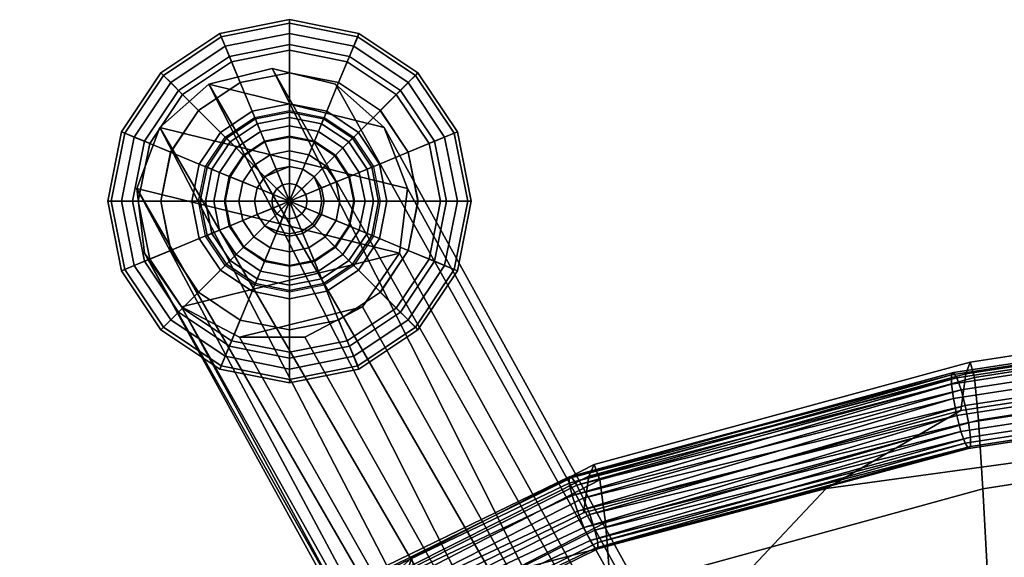
# Model space of a CAD drawing. Units: inches. Extents: x 0 to 132, y 0 to 127.
# Drawn here: x 65 to 68, y 32 to 33 of the extents above; entities that cross this region are included whole.
import ezdxf

# ---------------------------------------------------------------- set-up
doc = ezdxf.new("R2010")
doc.units = ezdxf.units.IN
doc.header["$MEASUREMENT"] = 0
for name, color, linetype in [('A-FURN', 7, 'Continuous'), ('AFUFU-2D-CH-TX', 2, 'Continuous'), ('AFUFU-3D-CH-GL', 2, 'Continuous'), ('AFUFU-3D-CH-LG', 2, 'Continuous'), ('AFUFU-3D-CH-ST', 2, 'Continuous')]:
    doc.layers.add(name, color=color, linetype=linetype)
doc.styles.get("Standard").update_dxf_attribs({"font": 'arial.ttf'})

# ---------------------------------------------------------------- blocks, each defined once
blk = doc.blocks.new('3_72CP')
at = {"layer": 'AFUFU-2D-CH-TX', "flags": 1}
for tag, height in [('CAPTG', 2.5), ('CAPPN', 0.001), ('CAPMG', 0.001), ('CAPMC', 0.001), ('CAPQT', 0.001), ('CAPDH', 0.001), ('CAPGC', 0.001)]:
    blk.add_attdef(tag, (0, 0), '', height=height, dxfattribs=at)
at = {"layer": 'AFUFU-3D-CH-GL'}
mesh = blk.add_polyface(dxfattribs=at)
corners = [(8.4908, -8.7056, 0.4834), (8.4946, -8.6869, 0.4834), (8.5396, -8.7056, 0.4786), (8.4439, -8.7056, 0.4976), (8.4512, -8.6689, 0.4976), (8.4007, -8.7056, 0.5207), (8.4113, -8.6524, 0.5207), (8.5051, -8.6711, 0.4834), (8.472, -8.6379, 0.4976), (8.4414, -8.6073, 0.5207), (8.5209, -8.6605, 0.4834), (8.503, -8.6172, 0.4976), (8.4865, -8.5772, 0.5207), (8.4146, -8.5806, 0.5518), (8.472, -8.5422, 0.5518), (8.3926, -8.5586, 0.5897), (8.4601, -8.5135, 0.5897), (8.3763, -8.5422, 0.6329), (8.4512, -8.4922, 0.6329), (8.5396, -8.6568, 0.4834), (8.5396, -8.6099, 0.4976), (8.5396, -8.5667, 0.5207), (8.5396, -8.5288, 0.5518), (8.5396, -8.4977, 0.5897), (8.5396, -8.4746, 0.6329), (8.4458, -8.479, 0.6798), (8.5396, -8.4604, 0.6798), (8.4439, -8.4746, 0.7286), (8.5396, -8.4556, 0.7286), (8.4043, -8.3789, 0), (8.3805, -8.3215, 0.0758), (8.5396, -8.2898, 0.0758), (8.5396, -8.352, 0), (8.3628, -8.2788, 0.1623), (8.5396, -8.2436, 0.1623), (8.3519, -8.2525, 0.2561), (8.5396, -8.2152, 0.2561), (8.3483, -8.2436, 0.3536), (8.5396, -8.2056, 0.3536), (8.4571, -8.6714, 0.4887), (8.4503, -8.7056, 0.4887), (8.4765, -8.6424, 0.4887), (8.413, -8.579, 0.4924), (8.3742, -8.6371, 0.4924), (8.5054, -8.6231, 0.4887), (8.4711, -8.5402, 0.4924), (8.4369, -8.4577, 0.4832), (8.3499, -8.5159, 0.4832), (8.5396, -8.6163, 0.4887), (8.5396, -8.5265, 0.4924), (8.5396, -8.4373, 0.4832), (8.5396, -8.3517, 0.4564), (8.4042, -8.3786, 0.4564), (8.5396, -8.2738, 0.4119), (8.3744, -8.3067, 0.4119)]
mesh.append_faces([[corners[k] for k in face] for face in [(0, 3, 4, 1), (3, 5, 6, 4), (1, 4, 8, 7), (4, 6, 9, 8), (7, 8, 11, 10), (8, 9, 12, 11), (9, 13, 14, 12), (13, 15, 16, 14), (15, 17, 18, 16), (10, 11, 20, 19), (11, 12, 21, 20), (12, 14, 22, 21), (14, 16, 23, 22), (16, 18, 24, 23), (18, 25, 26, 24), (25, 27, 28, 26), (29, 30, 31, 32), (30, 33, 34, 31), (33, 35, 36, 34), (35, 37, 38, 36), (41, 42, 43, 39), (44, 45, 42, 41), (45, 46, 47, 42), (48, 49, 45, 44), (49, 50, 46, 45), (50, 51, 52, 46), (51, 53, 54, 52), (53, 38, 37, 54)]])
mesh.append_faces([[corners[k] for k in face] for face in [(0, 1, 2, 2), (1, 7, 2, 2), (7, 10, 2, 2), (10, 19, 2, 2), (39, 40, 2, 2), (41, 39, 2, 2), (44, 41, 2, 2), (48, 44, 2, 2)]], dxfattribs={"vtx2": -1})
mesh = blk.add_polyface(dxfattribs=at)
corners = [(8.5396, -8.5667, 0.5207), (8.5396, -8.5288, 0.5518), (8.6073, -8.5422, 0.5518), (8.5928, -8.5772, 0.5207), (8.5396, -8.4977, 0.5897), (8.6192, -8.5135, 0.5897), (8.5396, -8.4746, 0.6329), (8.628, -8.4922, 0.6329), (8.5396, -8.4604, 0.6798), (8.6334, -8.479, 0.6798), (8.5396, -8.4556, 0.7286), (8.6353, -8.4746, 0.7286), (8.6646, -8.5806, 0.5518), (8.6378, -8.6073, 0.5207), (8.6866, -8.5586, 0.5897), (8.7029, -8.5422, 0.6329), (8.713, -8.5322, 0.6798), (8.7164, -8.5288, 0.7286), (8.7661, -8.6117, 0.6798), (8.753, -8.6172, 0.6329), (8.7706, -8.6099, 0.7286), (8.5396, -8.352, 0), (8.5396, -8.2898, 0.0758), (8.6987, -8.3215, 0.0758), (8.6749, -8.3789, 0), (8.5396, -8.2436, 0.1623), (8.7164, -8.2788, 0.1623), (8.5396, -8.2152, 0.2561), (8.7273, -8.2525, 0.2561), (8.5396, -8.2056, 0.3536), (8.731, -8.2436, 0.3536), (8.8336, -8.4116, 0.0758), (8.7896, -8.4556, 0), (8.8663, -8.3789, 0.1623), (8.8864, -8.3588, 0.2561), (8.8932, -8.352, 0.3536), (8.9237, -8.5465, 0.0758), (8.8663, -8.5703, 0), (8.9664, -8.5288, 0.1623), (8.9927, -8.5179, 0.2561), (9.0016, -8.5142, 0.3536), (8.5738, -8.6231, 0.4887), (8.6081, -8.5402, 0.4924), (8.5396, -8.5265, 0.4924), (8.5396, -8.6163, 0.4887), (8.6423, -8.4577, 0.4832), (8.5396, -8.4373, 0.4832), (8.675, -8.3786, 0.4564), (8.5396, -8.3517, 0.4564), (8.7048, -8.3067, 0.4119), (8.5396, -8.2738, 0.4119), (8.6662, -8.579, 0.4924), (8.7293, -8.5159, 0.4832), (8.7898, -8.4553, 0.4564), (8.8449, -8.4003, 0.4119), (8.7875, -8.6029, 0.4832), (8.8665, -8.5701, 0.4564), (8.9385, -8.5403, 0.4119)]
mesh.append_faces([[corners[k] for k in face] for face in [(0, 1, 2, 3), (1, 4, 5, 2), (4, 6, 7, 5), (6, 8, 9, 7), (8, 10, 11, 9), (3, 2, 12, 13), (2, 5, 14, 12), (5, 7, 15, 14), (7, 9, 16, 15), (9, 11, 17, 16), (15, 16, 18, 19), (16, 17, 20, 18), (21, 22, 23, 24), (22, 25, 26, 23), (25, 27, 28, 26), (27, 29, 30, 28), (24, 23, 31, 32), (23, 26, 33, 31), (26, 28, 34, 33), (28, 30, 35, 34), (32, 31, 36, 37), (31, 33, 38, 36), (33, 34, 39, 38), (34, 35, 40, 39), (41, 42, 43, 44), (42, 45, 46, 43), (45, 47, 48, 46), (47, 49, 50, 48), (49, 30, 29, 50), (51, 52, 45, 42), (52, 53, 47, 45), (53, 54, 49, 47), (54, 35, 30, 49), (55, 56, 53, 52), (56, 57, 54, 53), (57, 40, 35, 54)]])
mesh = blk.add_polyface(dxfattribs=at)
corners = [(8.4007, -8.7056, 0.5207), (8.3628, -8.7056, 0.5518), (8.3763, -8.6379, 0.5518), (8.4113, -8.6524, 0.5207), (8.3317, -8.7056, 0.5897), (8.3476, -8.626, 0.5897), (8.3086, -8.7056, 0.6329), (8.3262, -8.6172, 0.6329), (8.2944, -8.7056, 0.6798), (8.3131, -8.6117, 0.6798), (8.2896, -8.7056, 0.7286), (8.3086, -8.6099, 0.7286), (8.4146, -8.5806, 0.5518), (8.4414, -8.6073, 0.5207), (8.3926, -8.5586, 0.5897), (8.3763, -8.5422, 0.6329), (8.3662, -8.5322, 0.6798), (8.3628, -8.5288, 0.7286), (8.4458, -8.479, 0.6798), (8.4512, -8.4922, 0.6329), (8.4439, -8.4746, 0.7286), (8.1861, -8.7056, 0), (8.1239, -8.7056, 0.0758), (8.1555, -8.5465, 0.0758), (8.213, -8.5703, 0), (8.0777, -8.7056, 0.1623), (8.1128, -8.5288, 0.1623), (8.0492, -8.7056, 0.2561), (8.0865, -8.5179, 0.2561), (8.0396, -8.7056, 0.3536), (8.0777, -8.5142, 0.3536), (8.2456, -8.4116, 0.0758), (8.2896, -8.4556, 0), (8.213, -8.3789, 0.1623), (8.1929, -8.3588, 0.2561), (8.1861, -8.352, 0.3536), (8.3805, -8.3215, 0.0758), (8.4043, -8.3789, 0), (8.3628, -8.2788, 0.1623), (8.3519, -8.2525, 0.2561), (8.3483, -8.2436, 0.3536), (8.4571, -8.6714, 0.4887), (8.3742, -8.6371, 0.4924), (8.3606, -8.7056, 0.4924), (8.4503, -8.7056, 0.4887), (8.2918, -8.6029, 0.4832), (8.2713, -8.7056, 0.4832), (8.2127, -8.5701, 0.4564), (8.1858, -8.7056, 0.4564), (8.1407, -8.5403, 0.4119), (8.1079, -8.7056, 0.4119), (8.413, -8.579, 0.4924), (8.3499, -8.5159, 0.4832), (8.2894, -8.4553, 0.4564), (8.2343, -8.4003, 0.4119), (8.4369, -8.4577, 0.4832), (8.4042, -8.3786, 0.4564), (8.3744, -8.3067, 0.4119)]
mesh.append_faces([[corners[k] for k in face] for face in [(0, 1, 2, 3), (1, 4, 5, 2), (4, 6, 7, 5), (6, 8, 9, 7), (8, 10, 11, 9), (3, 2, 12, 13), (2, 5, 14, 12), (5, 7, 15, 14), (7, 9, 16, 15), (9, 11, 17, 16), (15, 16, 18, 19), (16, 17, 20, 18), (21, 22, 23, 24), (22, 25, 26, 23), (25, 27, 28, 26), (27, 29, 30, 28), (24, 23, 31, 32), (23, 26, 33, 31), (26, 28, 34, 33), (28, 30, 35, 34), (32, 31, 36, 37), (31, 33, 38, 36), (33, 34, 39, 38), (34, 35, 40, 39), (41, 42, 43, 44), (42, 45, 46, 43), (45, 47, 48, 46), (47, 49, 50, 48), (49, 30, 29, 50), (51, 52, 45, 42), (52, 53, 47, 45), (53, 54, 49, 47), (54, 35, 30, 49), (55, 56, 53, 52), (56, 57, 54, 53), (57, 40, 35, 54)]])
mesh = blk.add_polyface(dxfattribs=at)
corners = [(8.5874, -9.071, 0.7236), (8.4132, -9.0281, 0.7236), (8.2788, -8.9091, 0.7236), (8.7617, -9.0281, 0.7236), (8.2152, -8.7412, 0.7236), (8.8961, -8.9091, 0.7236), (8.2368, -8.5631, 0.7236), (8.9597, -8.7412, 0.7236), (8.8361, -8.4154, 0.7236), (8.9381, -8.5631, 0.7236), (8.3388, -8.4154, 0.7236), (8.6772, -8.3319, 0.7236), (8.4977, -8.3319, 0.7236)]
mesh.append_faces([[corners[k] for k in face] for face in [(0, 1, 2, 3), (3, 2, 4, 5), (5, 4, 6, 7), (8, 9, 7, 6), (6, 10, 11, 8)]])
mesh.append_faces([[corners[k] for k in face] for face in [(11, 10, 12, 12)]], dxfattribs={"vtx2": -1})
mesh = blk.add_polyface(dxfattribs=at)
corners = [(8.5396, -8.6568, 0.4834), (8.5583, -8.6605, 0.4834), (8.5396, -8.7056, 0.4786), (8.5396, -8.6099, 0.4976), (8.5762, -8.6172, 0.4976), (8.5396, -8.5667, 0.5207), (8.5928, -8.5772, 0.5207), (8.5741, -8.6711, 0.4834), (8.6073, -8.6379, 0.4976), (8.6378, -8.6073, 0.5207), (8.5847, -8.6869, 0.4834), (8.628, -8.6689, 0.4976), (8.6679, -8.6524, 0.5207), (8.6646, -8.5806, 0.5518), (8.7029, -8.6379, 0.5518), (8.6866, -8.5586, 0.5897), (8.7317, -8.626, 0.5897), (8.7029, -8.5422, 0.6329), (8.753, -8.6172, 0.6329), (8.5884, -8.7056, 0.4834), (8.6353, -8.7056, 0.4976), (8.6785, -8.7056, 0.5207), (8.7164, -8.7056, 0.5518), (8.7475, -8.7056, 0.5897), (8.7706, -8.7056, 0.6329), (8.7661, -8.6117, 0.6798), (8.7848, -8.7056, 0.6798), (8.7706, -8.6099, 0.7286), (8.7896, -8.7056, 0.7286), (8.8663, -8.5703, 0), (8.9237, -8.5465, 0.0758), (8.9553, -8.7056, 0.0758), (8.8932, -8.7056, 0), (8.9664, -8.5288, 0.1623), (9.0016, -8.7056, 0.1623), (8.9927, -8.5179, 0.2561), (9.03, -8.7056, 0.2561), (9.0016, -8.5142, 0.3536), (9.0396, -8.7056, 0.3536), (8.5738, -8.6231, 0.4887), (8.5396, -8.6163, 0.4887), (8.6662, -8.579, 0.4924), (8.6081, -8.5402, 0.4924), (8.705, -8.6371, 0.4924), (8.7875, -8.6029, 0.4832), (8.7293, -8.5159, 0.4832), (8.7186, -8.7056, 0.4924), (8.8079, -8.7056, 0.4832), (8.8935, -8.7056, 0.4564), (8.8665, -8.5701, 0.4564), (8.9713, -8.7056, 0.4119), (8.9385, -8.5403, 0.4119)]
mesh.append_faces([[corners[k] for k in face] for face in [(0, 3, 4, 1), (3, 5, 6, 4), (1, 4, 8, 7), (4, 6, 9, 8), (7, 8, 11, 10), (8, 9, 12, 11), (9, 13, 14, 12), (13, 15, 16, 14), (15, 17, 18, 16), (10, 11, 20, 19), (11, 12, 21, 20), (12, 14, 22, 21), (14, 16, 23, 22), (16, 18, 24, 23), (18, 25, 26, 24), (25, 27, 28, 26), (29, 30, 31, 32), (30, 33, 34, 31), (33, 35, 36, 34), (35, 37, 38, 36), (8, 41, 42, 39), (11, 43, 41, 8), (43, 44, 45, 41), (20, 46, 43, 11), (46, 47, 44, 43), (47, 48, 49, 44), (48, 50, 51, 49), (50, 38, 37, 51)]])
mesh.append_faces([[corners[k] for k in face] for face in [(0, 1, 2, 2), (1, 7, 2, 2), (7, 10, 2, 2), (10, 19, 2, 2), (39, 40, 2, 2), (8, 39, 2, 2), (11, 8, 2, 2), (20, 11, 2, 2)]], dxfattribs={"vtx2": -1})
mesh = blk.add_polyface(dxfattribs=at)
corners = [(8.4512, -8.9189, 0.6329), (8.4458, -8.9321, 0.6798), (8.3662, -8.8789, 0.6798), (8.3763, -8.8689, 0.6329), (8.4439, -8.9365, 0.7286), (8.3628, -8.8823, 0.7286), (8.4414, -8.8038, 0.5207), (8.4146, -8.8306, 0.5518), (8.3763, -8.7732, 0.5518), (8.4113, -8.7587, 0.5207), (8.3926, -8.8525, 0.5897), (8.3476, -8.7851, 0.5897), (8.3262, -8.7939, 0.6329), (8.3131, -8.7994, 0.6798), (8.3086, -8.8012, 0.7286), (8.3628, -8.7056, 0.5518), (8.4007, -8.7056, 0.5207), (8.3317, -8.7056, 0.5897), (8.3086, -8.7056, 0.6329), (8.2944, -8.7056, 0.6798), (8.2896, -8.7056, 0.7286), (8.4043, -9.0322, 0), (8.3805, -9.0896, 0.0758), (8.2456, -8.9995, 0.0758), (8.2896, -8.9556, 0), (8.3628, -9.1323, 0.1623), (8.213, -9.0322, 0.1623), (8.3519, -9.1586, 0.2561), (8.1929, -9.0523, 0.2561), (8.3483, -9.1675, 0.3536), (8.1861, -9.0591, 0.3536), (8.1555, -8.8647, 0.0758), (8.213, -8.8409, 0), (8.1128, -8.8823, 0.1623), (8.0865, -8.8932, 0.2561), (8.0777, -8.8969, 0.3536), (8.1239, -8.7056, 0.0758), (8.1861, -8.7056, 0), (8.0777, -8.7056, 0.1623), (8.0492, -8.7056, 0.2561), (8.0396, -8.7056, 0.3536), (8.3499, -8.8953, 0.4832), (8.2894, -8.9558, 0.4564), (8.4042, -9.0325, 0.4564), (8.4369, -8.9534, 0.4832), (8.2343, -9.0108, 0.4119), (8.3744, -9.1044, 0.4119), (8.3742, -8.7741, 0.4924), (8.2918, -8.8082, 0.4832), (8.413, -8.8321, 0.4924), (8.2127, -8.841, 0.4564), (8.1407, -8.8708, 0.4119), (8.4503, -8.7056, 0.4887), (8.3606, -8.7056, 0.4924), (8.4571, -8.7397, 0.4887), (8.2713, -8.7056, 0.4832), (8.1858, -8.7056, 0.4564), (8.1079, -8.7056, 0.4119)]
mesh.append_faces([[corners[k] for k in face] for face in [(0, 1, 2, 3), (1, 4, 5, 2), (6, 7, 8, 9), (7, 10, 11, 8), (10, 3, 12, 11), (3, 2, 13, 12), (2, 5, 14, 13), (9, 8, 15, 16), (8, 11, 17, 15), (11, 12, 18, 17), (12, 13, 19, 18), (13, 14, 20, 19), (21, 22, 23, 24), (22, 25, 26, 23), (25, 27, 28, 26), (27, 29, 30, 28), (24, 23, 31, 32), (23, 26, 33, 31), (26, 28, 34, 33), (28, 30, 35, 34), (32, 31, 36, 37), (31, 33, 38, 36), (33, 34, 39, 38), (34, 35, 40, 39), (41, 42, 43, 44), (42, 45, 46, 43), (45, 30, 29, 46), (47, 48, 41, 49), (48, 50, 42, 41), (50, 51, 45, 42), (51, 35, 30, 45), (52, 53, 47, 54), (53, 55, 48, 47), (55, 56, 50, 48), (56, 57, 51, 50), (57, 40, 35, 51)]])
mesh = blk.add_polyface(dxfattribs=at)
corners = [(8.5396, -8.7543, 0.4834), (8.5209, -8.7506, 0.4834), (8.5396, -8.7056, 0.4786), (8.5396, -8.8012, 0.4976), (8.503, -8.7939, 0.4976), (8.5396, -8.8445, 0.5207), (8.4865, -8.8339, 0.5207), (8.5396, -8.8823, 0.5518), (8.472, -8.8689, 0.5518), (8.5396, -8.9134, 0.5897), (8.4601, -8.8976, 0.5897), (8.5396, -8.9365, 0.6329), (8.4512, -8.9189, 0.6329), (8.5396, -8.9508, 0.6798), (8.4458, -8.9321, 0.6798), (8.5396, -8.9556, 0.7286), (8.4439, -8.9365, 0.7286), (8.5051, -8.74, 0.4834), (8.472, -8.7732, 0.4976), (8.4414, -8.8038, 0.5207), (8.4146, -8.8306, 0.5518), (8.3926, -8.8525, 0.5897), (8.3763, -8.8689, 0.6329), (8.4946, -8.7242, 0.4834), (8.4512, -8.7422, 0.4976), (8.4113, -8.7587, 0.5207), (8.4908, -8.7056, 0.4834), (8.4439, -8.7056, 0.4976), (8.4007, -8.7056, 0.5207), (8.4711, -8.871, 0.4924), (8.5396, -8.8846, 0.4924), (8.4369, -8.9534, 0.4832), (8.5396, -8.9738, 0.4832), (8.4042, -9.0325, 0.4564), (8.5396, -9.0594, 0.4564), (8.3744, -9.1044, 0.4119), (8.5396, -9.1373, 0.4119), (8.5396, -9.0591, 0), (8.5396, -9.1213, 0.0758), (8.3805, -9.0896, 0.0758), (8.4043, -9.0322, 0), (8.5396, -9.1675, 0.1623), (8.3628, -9.1323, 0.1623), (8.5396, -9.196, 0.2561), (8.3519, -9.1586, 0.2561), (8.5396, -9.2056, 0.3536), (8.3483, -9.1675, 0.3536), (8.413, -8.8321, 0.4924), (8.3499, -8.8953, 0.4832), (8.4571, -8.7397, 0.4887), (8.3742, -8.7741, 0.4924), (8.4503, -8.7056, 0.4887)]
mesh.append_faces([[corners[k] for k in face] for face in [(0, 3, 4, 1), (3, 5, 6, 4), (5, 7, 8, 6), (7, 9, 10, 8), (9, 11, 12, 10), (11, 13, 14, 12), (13, 15, 16, 14), (1, 4, 18, 17), (4, 6, 19, 18), (6, 8, 20, 19), (8, 10, 21, 20), (10, 12, 22, 21), (17, 18, 24, 23), (18, 19, 25, 24), (23, 24, 27, 26), (24, 25, 28, 27), (4, 29, 30, 3), (29, 31, 32, 30), (31, 33, 34, 32), (33, 35, 36, 34), (37, 38, 39, 40), (38, 41, 42, 39), (41, 43, 44, 42), (43, 45, 46, 44), (35, 46, 45, 36), (18, 47, 29, 4), (47, 48, 31, 29), (49, 50, 47, 18)]])
mesh.append_faces([[corners[k] for k in face] for face in [(0, 1, 2, 2), (1, 17, 2, 2), (17, 23, 2, 2), (23, 26, 2, 2), (4, 3, 2, 2), (18, 4, 2, 2), (49, 18, 2, 2), (51, 49, 2, 2)]], dxfattribs={"vtx2": -1})
mesh = blk.add_polyface(dxfattribs=at)
corners = [(8.5884, -8.7056, 0.4834), (8.5847, -8.7242, 0.4834), (8.5396, -8.7056, 0.4786), (8.6353, -8.7056, 0.4976), (8.628, -8.7422, 0.4976), (8.6785, -8.7056, 0.5207), (8.6679, -8.7587, 0.5207), (8.5741, -8.74, 0.4834), (8.6073, -8.7732, 0.4976), (8.6378, -8.8038, 0.5207), (8.5583, -8.7506, 0.4834), (8.5762, -8.7939, 0.4976), (8.5928, -8.8339, 0.5207), (8.6646, -8.8306, 0.5518), (8.6073, -8.8689, 0.5518), (8.6866, -8.8525, 0.5897), (8.6192, -8.8976, 0.5897), (8.7029, -8.8689, 0.6329), (8.628, -8.9189, 0.6329), (8.5396, -8.7543, 0.4834), (8.5396, -8.8012, 0.4976), (8.5396, -8.8445, 0.5207), (8.5396, -8.8823, 0.5518), (8.5396, -8.9134, 0.5897), (8.5396, -8.9365, 0.6329), (8.6334, -8.9321, 0.6798), (8.5396, -8.9508, 0.6798), (8.6353, -8.9365, 0.7286), (8.5396, -8.9556, 0.7286), (8.6749, -9.0322, 0), (8.6987, -9.0896, 0.0758), (8.5396, -9.1213, 0.0758), (8.5396, -9.0591, 0), (8.7164, -9.1323, 0.1623), (8.5396, -9.1675, 0.1623), (8.7273, -9.1586, 0.2561), (8.5396, -9.196, 0.2561), (8.731, -9.1675, 0.3536), (8.5396, -9.2056, 0.3536), (8.6662, -8.8321, 0.4924), (8.705, -8.7741, 0.4924), (8.5738, -8.788, 0.4887), (8.6081, -8.871, 0.4924), (8.6423, -8.9534, 0.4832), (8.7293, -8.8953, 0.4832), (8.5396, -8.8846, 0.4924), (8.5396, -8.9738, 0.4832), (8.5396, -9.0594, 0.4564), (8.675, -9.0325, 0.4564), (8.5396, -9.1373, 0.4119), (8.7048, -9.1044, 0.4119)]
mesh.append_faces([[corners[k] for k in face] for face in [(0, 3, 4, 1), (3, 5, 6, 4), (1, 4, 8, 7), (4, 6, 9, 8), (7, 8, 11, 10), (8, 9, 12, 11), (9, 13, 14, 12), (13, 15, 16, 14), (15, 17, 18, 16), (10, 11, 20, 19), (11, 12, 21, 20), (12, 14, 22, 21), (14, 16, 23, 22), (16, 18, 24, 23), (18, 25, 26, 24), (25, 27, 28, 26), (29, 30, 31, 32), (30, 33, 34, 31), (33, 35, 36, 34), (35, 37, 38, 36), (8, 39, 40, 4), (41, 42, 39, 8), (42, 43, 44, 39), (20, 45, 42, 41), (45, 46, 43, 42), (46, 47, 48, 43), (47, 49, 50, 48), (49, 38, 37, 50)]])
mesh.append_faces([[corners[k] for k in face] for face in [(0, 1, 2, 2), (1, 7, 2, 2), (7, 10, 2, 2), (10, 19, 2, 2), (4, 3, 2, 2), (8, 4, 2, 2), (41, 8, 2, 2), (20, 41, 2, 2)]], dxfattribs={"vtx2": -1})
mesh = blk.add_polyface(dxfattribs=at)
corners = [(8.6785, -8.7056, 0.5207), (8.7164, -8.7056, 0.5518), (8.7029, -8.7732, 0.5518), (8.6679, -8.7587, 0.5207), (8.7475, -8.7056, 0.5897), (8.7317, -8.7851, 0.5897), (8.7706, -8.7056, 0.6329), (8.753, -8.7939, 0.6329), (8.7848, -8.7056, 0.6798), (8.7661, -8.7994, 0.6798), (8.7896, -8.7056, 0.7286), (8.7706, -8.8012, 0.7286), (8.6646, -8.8306, 0.5518), (8.6378, -8.8038, 0.5207), (8.6866, -8.8525, 0.5897), (8.7029, -8.8689, 0.6329), (8.713, -8.8789, 0.6798), (8.7164, -8.8823, 0.7286), (8.6334, -8.9321, 0.6798), (8.628, -8.9189, 0.6329), (8.6353, -8.9365, 0.7286), (8.8932, -8.7056, 0), (8.9553, -8.7056, 0.0758), (8.9237, -8.8647, 0.0758), (8.8663, -8.8409, 0), (9.0016, -8.7056, 0.1623), (8.9664, -8.8823, 0.1623), (9.03, -8.7056, 0.2561), (8.9927, -8.8932, 0.2561), (9.0396, -8.7056, 0.3536), (9.0016, -8.8969, 0.3536), (8.8336, -8.9995, 0.0758), (8.7896, -8.9556, 0), (8.8663, -9.0322, 0.1623), (8.8864, -9.0523, 0.2561), (8.8932, -9.0591, 0.3536), (8.6987, -9.0896, 0.0758), (8.6749, -9.0322, 0), (8.7164, -9.1323, 0.1623), (8.7273, -9.1586, 0.2561), (8.731, -9.1675, 0.3536), (8.628, -8.7422, 0.4976), (8.705, -8.7741, 0.4924), (8.7186, -8.7056, 0.4924), (8.6353, -8.7056, 0.4976), (8.7875, -8.8082, 0.4832), (8.8079, -8.7056, 0.4832), (8.8665, -8.841, 0.4564), (8.8935, -8.7056, 0.4564), (8.9385, -8.8708, 0.4119), (8.9713, -8.7056, 0.4119), (8.6662, -8.8321, 0.4924), (8.7293, -8.8953, 0.4832), (8.7898, -8.9558, 0.4564), (8.8449, -9.0108, 0.4119), (8.6423, -8.9534, 0.4832), (8.675, -9.0325, 0.4564), (8.7048, -9.1044, 0.4119)]
mesh.append_faces([[corners[k] for k in face] for face in [(0, 1, 2, 3), (1, 4, 5, 2), (4, 6, 7, 5), (6, 8, 9, 7), (8, 10, 11, 9), (3, 2, 12, 13), (2, 5, 14, 12), (5, 7, 15, 14), (7, 9, 16, 15), (9, 11, 17, 16), (15, 16, 18, 19), (16, 17, 20, 18), (21, 22, 23, 24), (22, 25, 26, 23), (25, 27, 28, 26), (27, 29, 30, 28), (24, 23, 31, 32), (23, 26, 33, 31), (26, 28, 34, 33), (28, 30, 35, 34), (32, 31, 36, 37), (31, 33, 38, 36), (33, 34, 39, 38), (34, 35, 40, 39), (41, 42, 43, 44), (42, 45, 46, 43), (45, 47, 48, 46), (47, 49, 50, 48), (49, 30, 29, 50), (51, 52, 45, 42), (52, 53, 47, 45), (53, 54, 49, 47), (54, 35, 30, 49), (55, 56, 53, 52), (56, 57, 54, 53), (57, 40, 35, 54)]])
at = {"layer": 'AFUFU-3D-CH-LG'}
mesh = blk.add_polyface(dxfattribs=at)
corners = [(7.2574, -6.4226, 13.6106), (8.5874, -9.071, 0.7236), (8.7617, -9.0281, 0.7236), (7.4003, -6.3363, 13.6091), (8.8961, -8.9091, 0.7236), (7.4938, -6.2011, 13.5855), (8.9597, -8.7412, 0.7236), (7.5196, -6.0438, 13.5446), (8.9381, -8.5631, 0.7236), (7.4725, -5.8955, 13.4943), (8.8361, -8.4154, 0.7236), (8.6772, -8.3319, 0.7236), (7.2095, -5.7359, 13.4057), (7.3618, -5.7856, 13.4448), (8.4977, -8.3319, 0.7236), (7.0457, -5.7562, 13.3848), (8.3388, -8.4154, 0.7236), (6.9029, -5.8425, 13.3863), (8.2368, -8.5631, 0.7236), (6.8093, -5.9777, 13.4099), (8.2152, -8.7412, 0.7236), (6.7835, -6.135, 13.4508), (8.2788, -8.9091, 0.7236), (6.8306, -6.2833, 13.501), (8.4132, -9.0281, 0.7236), (6.9413, -6.3932, 13.5506), (7.0936, -6.4429, 13.5897), (6.8189, -6.1466, 14.2523), (6.7062, -6.0629, 14.1642), (6.9694, -6.1702, 14.3197), (7.1278, -6.129, 14.353), (7.2627, -6.0312, 14.3457), (7.3475, -5.8961, 14.2992), (7.3653, -5.7505, 14.2226), (7.3126, -5.6233, 14.1313), (7.1998, -5.5396, 14.0431), (7.0494, -5.516, 13.9757), (6.891, -5.5572, 13.9424), (6.7561, -5.655, 13.9497), (6.6713, -5.79, 13.9963), (6.6535, -5.9356, 14.0728), (6.5302, -5.7027, 14.8044), (6.4375, -5.6552, 14.6754), (6.6638, -5.6964, 14.9038), (6.8119, -5.6374, 14.9538), (6.9451, -5.5376, 14.9445), (7.0372, -5.4165, 14.8778), (7.0697, -5.2983, 14.7669), (7.0364, -5.2064, 14.6337), (6.9437, -5.1588, 14.5046), (6.8101, -5.1652, 14.4052), (6.662, -5.2241, 14.3552), (6.5287, -5.324, 14.3645), (6.4367, -5.445, 14.4312), (6.4041, -5.5632, 14.5422), (6.1328, -5.1377, 15.1349), (6.0682, -5.1354, 14.9821), (6.2433, -5.0944, 15.2521), (6.3778, -5.0142, 15.3103), (6.5098, -4.913, 15.2982), (6.613, -4.8107, 15.218), (6.667, -4.7277, 15.0857), (6.6611, -4.6803, 14.9275), (6.5966, -4.6781, 14.7746), (6.4861, -4.7213, 14.6575), (6.3515, -4.8015, 14.5992), (6.2196, -4.9028, 14.6114), (6.1164, -5.0051, 14.6916), (6.0624, -5.0881, 14.8239), (5.6803, -4.5384, 15.1972), (5.6402, -4.5723, 15.0419), (5.7709, -4.4659, 15.3153), (5.8942, -4.3693, 15.3727), (6.0256, -4.2677, 15.358), (6.1391, -4.1812, 15.2742), (6.2122, -4.1269, 15.1378), (6.2306, -4.1156, 14.9759), (6.1904, -4.1496, 14.8206), (6.0998, -4.222, 14.7025), (5.9766, -4.3186, 14.6451), (5.8452, -4.4202, 14.6598), (5.7317, -4.5067, 14.7436), (5.6585, -4.561, 14.88), (3.507, -1.8038, 14.8117), (3.4837, -1.8448, 14.6427), (3.5924, -1.7189, 14.942), (3.7203, -1.6096, 15.0038), (3.8613, -1.501, 14.9829), (3.9833, -1.4179, 14.8841), (4.0582, -1.3794, 14.73), (4.0689, -1.3942, 14.5559), (4.0129, -1.4591, 14.4018), (3.9031, -1.5591, 14.3029), (3.7646, -1.6713, 14.2818), (3.6292, -1.77, 14.3435), (3.5278, -1.8326, 14.4737)]
mesh.append_faces([[corners[k] for k in face] for face in [(10, 11, 12, 13), (11, 14, 15, 12), (14, 16, 17, 15), (16, 18, 19, 17), (19, 18, 20, 21), (22, 23, 21, 20), (24, 25, 23, 22), (1, 26, 25, 24), (23, 25, 27, 28), (25, 26, 29, 27), (26, 0, 30, 29), (0, 3, 31, 30), (3, 5, 32, 31), (5, 7, 33, 32), (7, 9, 34, 33), (9, 13, 35, 34), (13, 12, 36, 35), (12, 15, 37, 36), (15, 17, 38, 37), (17, 19, 39, 38), (19, 21, 40, 39), (21, 23, 28, 40), (28, 27, 41, 42), (27, 29, 43, 41), (29, 30, 44, 43), (30, 31, 45, 44), (31, 32, 46, 45), (32, 33, 47, 46), (33, 34, 48, 47), (34, 35, 49, 48), (35, 36, 50, 49), (36, 37, 51, 50), (37, 38, 52, 51), (38, 39, 53, 52), (39, 40, 54, 53), (40, 28, 42, 54), (42, 41, 55, 56), (41, 43, 57, 55), (43, 44, 58, 57), (44, 45, 59, 58), (45, 46, 60, 59), (46, 47, 61, 60), (47, 48, 62, 61), (48, 49, 63, 62), (49, 50, 64, 63), (50, 51, 65, 64), (51, 52, 66, 65), (52, 53, 67, 66), (53, 54, 68, 67), (54, 42, 56, 68), (56, 55, 69, 70), (55, 57, 71, 69), (57, 58, 72, 71), (58, 59, 73, 72), (59, 60, 74, 73), (60, 61, 75, 74), (61, 62, 76, 75), (62, 63, 77, 76), (63, 64, 78, 77), (64, 65, 79, 78), (65, 66, 80, 79), (66, 67, 81, 80), (67, 68, 82, 81), (68, 56, 70, 82), (69, 83, 84, 70), (71, 85, 83, 69), (72, 86, 85, 71), (72, 73, 87, 86), (73, 74, 88, 87), (74, 75, 89, 88), (75, 76, 90, 89), (70, 84, 95, 82), (92, 93, 86, 87), (91, 92, 87, 88), (90, 91, 88, 89), (93, 94, 85, 86), (94, 95, 83, 85)]])
mesh.append_faces([[corners[k] for k in face] for face in [(0, 1, 2, 2), (3, 2, 4, 4), (5, 4, 6, 6), (7, 6, 8, 8), (9, 8, 10, 10), (0, 26, 1, 1), (8, 9, 7, 7), (6, 7, 5, 5), (4, 5, 3, 3), (3, 0, 2, 2), (10, 13, 9, 9), (90, 76, 77, 77), (91, 77, 78, 78), (92, 78, 79, 79), (93, 79, 80, 80), (94, 80, 81, 81), (95, 81, 82, 82), (95, 94, 81, 81), (94, 93, 80, 80), (93, 92, 79, 79), (78, 92, 91, 91), (77, 91, 90, 90), (95, 84, 83, 83)]], dxfattribs={"vtx2": -1})
at = {"layer": 'AFUFU-3D-CH-ST'}
mesh = blk.add_polyface(dxfattribs=at)
corners = [(8.1474, -7.3812, 19.4431), (8.1194, -7.142, 19.9491), (7.6412, -7.3795, 19.8815), (7.6557, -7.6318, 19.3765), (8.583, -6.9926, 19.4762), (8.5217, -6.7862, 19.9841), (8.9227, -6.5006, 19.4697), (8.8181, -6.3371, 19.9797), (8.1714, -7.5624, 18.9101), (7.6706, -7.8209, 18.8446), (8.6285, -7.1535, 18.9418), (8.9959, -6.6348, 18.9342), (9.2339, -6.0552, 18.8847), (9.1329, -5.9482, 19.4203), (8.1904, -7.6777, 18.3573), (7.6859, -7.9385, 18.2926), (8.6557, -7.2623, 18.3885), (9.0335, -6.7347, 18.3814), (9.2816, -6.1455, 18.3336), (8.2038, -7.7232, 17.7942), (7.7011, -7.9807, 17.7298), (8.6631, -7.3154, 17.8264), (9.0329, -6.7971, 17.8217), (9.2728, -6.2165, 17.7777), (8.2112, -7.6996, 17.2314), (7.7161, -7.9486, 17.1662), (8.6507, -7.3127, 17.2666), (8.9945, -6.8212, 17.2667), (9.2083, -6.267, 17.2283), (8.2129, -7.6122, 16.6778), (7.7306, -7.8479, 16.6107), (8.6197, -7.258, 16.7185), (8.9211, -6.809, 16.726), (9.0925, -6.297, 16.6954), (7.7835, -6.7102, 20.3346), (7.3993, -6.901, 20.2803), (7.4853, -7.0932, 20.1954), (7.909, -6.8827, 20.2553), (7.5678, -7.2564, 20.0594), (8.0236, -7.03, 20.1238), (7.6557, -6.5242, 20.3562), (7.5342, -6.3373, 20.3188), (7.24, -6.4834, 20.2772), (7.3156, -6.6931, 20.3082), (7.9265, -6.2846, 20.3798), (8.0976, -6.4324, 20.3619), (8.261, -6.5714, 20.2859), (8.4057, -6.692, 20.1571), (7.7595, -6.138, 20.3384), (8.1268, -5.9812, 20.3769), (8.3299, -6.0804, 20.3585), (8.5212, -6.1771, 20.2821), (8.6878, -6.2646, 20.1529), (7.7441, -6.7363, 16.495), (7.824, -6.2597, 16.4463), (7.5921, -7.1912, 16.5242), (7.3646, -7.5935, 16.5297), (7.0634, -7.9147, 16.5088), (6.6923, -8.1295, 16.4599)]
mesh.append_faces([[corners[k] for k in face] for face in [(0, 1, 2, 3), (4, 5, 1, 0), (6, 7, 5, 4), (8, 0, 3, 9), (10, 4, 0, 8), (11, 6, 4, 10), (12, 13, 6, 11), (14, 8, 9, 15), (16, 10, 8, 14), (17, 11, 10, 16), (18, 12, 11, 17), (19, 14, 15, 20), (21, 16, 14, 19), (22, 17, 16, 21), (23, 18, 17, 22), (24, 19, 20, 25), (26, 21, 19, 24), (27, 22, 21, 26), (28, 23, 22, 27), (29, 24, 25, 30), (31, 26, 24, 29), (32, 27, 26, 31), (33, 28, 27, 32), (34, 35, 36, 37), (37, 36, 38, 39), (39, 38, 2, 1), (40, 41, 42, 43), (34, 40, 43, 35), (44, 40, 34, 45), (45, 34, 37, 46), (46, 37, 39, 47), (47, 39, 1, 5), (44, 48, 41, 40), (49, 44, 45, 50), (50, 45, 46, 51), (51, 46, 47, 52), (52, 47, 5, 7), (53, 33, 32, 55), (55, 32, 31, 56), (56, 31, 29, 57), (57, 29, 30, 58)]])
mesh.append_faces([[corners[k] for k in face] for face in [(53, 54, 33, 33)]], dxfattribs={"vtx2": -1, "vtx3": -1})
mesh = blk.add_polyface(dxfattribs=at)
corners = [(5.5799, -8.0784, 19.075), (5.5689, -7.8263, 19.5789), (4.5091, -7.9466, 19.4636), (4.5176, -8.1987, 18.9602), (6.6318, -7.9139, 19.2195), (6.6188, -7.6616, 19.7241), (7.6557, -7.6318, 19.3765), (7.6412, -7.3795, 19.8815), (5.5892, -8.2672, 18.5459), (4.5245, -8.3872, 18.4324), (6.6439, -8.1028, 18.6889), (7.6706, -7.8209, 18.8446), (5.5978, -8.3844, 17.9975), (4.5305, -8.5042, 17.8857), (6.6555, -8.2204, 18.1385), (7.6859, -7.9385, 18.2926), (5.6064, -8.4262, 17.4383), (4.5365, -8.5458, 17.3282), (6.6672, -8.2624, 17.5773), (7.7011, -7.9807, 17.7298), (5.6158, -8.3937, 16.8775), (4.5433, -8.5131, 16.7687), (6.6793, -8.2302, 17.0149), (7.7161, -7.9486, 17.1662), (5.6268, -8.2929, 16.3232), (4.5519, -8.4123, 16.2148), (6.6923, -8.1295, 16.4599), (7.7306, -7.8479, 16.6107), (5.3881, -6.8791, 20.0073), (4.3761, -6.994, 19.8972), (4.3955, -7.2159, 19.92), (5.415, -7.1002, 20.031), (4.4204, -7.4366, 19.8838), (5.449, -7.3198, 19.9957), (4.4489, -7.6408, 19.7908), (5.4878, -7.5229, 19.9038), (4.4791, -7.8148, 19.6475), (5.5287, -7.6956, 19.7617), (6.5647, -7.5332, 19.9049), (6.3998, -6.9458, 20.1672), (6.4513, -7.1626, 20.1343), (6.5076, -7.363, 20.0449), (7.4853, -7.0932, 20.1954), (7.5678, -7.2564, 20.0594), (7.3156, -6.6931, 20.3082), (7.3993, -6.901, 20.2803), (3.9098, -6.8812, 16.0595), (5.2031, -6.8472, 16.1641), (5.1273, -7.358, 16.2212), (3.8624, -7.4088, 16.1254), (6.4828, -6.7997, 16.3096), (6.3729, -7.2872, 16.3546), (7.7441, -6.7363, 16.495), (7.5921, -7.1912, 16.5242), (4.9975, -7.8161, 16.2545), (3.7771, -7.8836, 16.1675), (6.196, -7.7219, 16.3759), (7.3646, -7.5935, 16.5297), (4.8072, -8.1803, 16.2552), (3.6483, -8.2607, 16.1748), (5.948, -8.0682, 16.3672), (7.0634, -7.9147, 16.5088)]
mesh.append_faces([[corners[k] for k in face] for face in [(0, 1, 2, 3), (4, 5, 1, 0), (6, 7, 5, 4), (8, 0, 3, 9), (10, 4, 0, 8), (11, 6, 4, 10), (12, 8, 9, 13), (14, 10, 8, 12), (15, 11, 10, 14), (16, 12, 13, 17), (18, 14, 12, 16), (19, 15, 14, 18), (20, 16, 17, 21), (22, 18, 16, 20), (23, 19, 18, 22), (24, 20, 21, 25), (26, 22, 20, 24), (27, 23, 22, 26), (28, 29, 30, 31), (31, 30, 32, 33), (33, 32, 34, 35), (35, 34, 36, 37), (1, 37, 36, 2), (5, 38, 37, 1), (39, 31, 33, 40), (40, 33, 35, 41), (41, 35, 37, 38), (42, 41, 38, 43), (7, 43, 38, 5), (44, 39, 40, 45), (45, 40, 41, 42), (46, 47, 48, 49), (47, 50, 51, 48), (50, 52, 53, 51), (49, 48, 54, 55), (48, 51, 56, 54), (51, 53, 57, 56), (55, 54, 58, 59), (54, 56, 60, 58), (56, 57, 61, 60), (58, 60, 24, 25), (60, 61, 26, 24)]])
mesh = blk.add_polyface(dxfattribs=at)
corners = [(7.7475, -7.8521, 16.5029), (6.7041, -8.1159, 16.3525), (7.7299, -7.8079, 16.51), (6.7183, -8.2025, 16.3832), (7.7618, -7.8955, 16.5173), (7.7699, -7.9294, 16.5501), (6.7181, -8.2281, 16.4239), (7.7702, -7.9472, 16.595), (6.7129, -8.2342, 16.4717), (7.7626, -7.9454, 16.6429), (6.7035, -8.2195, 16.5172), (7.7488, -7.9242, 16.6845), (6.692, -8.1869, 16.5513), (7.7313, -7.8879, 16.7115), (6.6805, -8.143, 16.5674), (7.7136, -7.8437, 16.7185), (6.6714, -8.0964, 16.5621), (7.6994, -7.8004, 16.7042), (6.6664, -8.0564, 16.5367), (7.6913, -7.7664, 16.6713), (6.6665, -8.0308, 16.496), (7.691, -7.7486, 16.6265), (6.6718, -8.0248, 16.4482), (7.6985, -7.7505, 16.5785), (6.6811, -8.0394, 16.4027), (7.7124, -7.7717, 16.5369), (6.6926, -8.072, 16.3686), (8.2068, -7.5839, 16.5731), (8.2336, -7.6239, 16.5712), (8.2563, -7.6616, 16.5904), (8.2704, -7.6896, 16.627), (8.2731, -7.7022, 16.6736), (8.2639, -7.6969, 16.7211), (8.2445, -7.6749, 16.76), (8.2189, -7.6405, 16.7826), (8.1921, -7.6004, 16.7845), (8.1694, -7.5627, 16.7653), (8.1553, -7.5348, 16.7287), (8.1526, -7.5222, 16.6821), (8.1619, -7.5274, 16.6346), (8.1812, -7.5494, 16.5957), (8.5655, -7.2153, 16.8034), (8.5972, -7.2445, 16.8246), (8.5446, -7.1945, 16.7654), (8.5385, -7.1863, 16.7181), (8.5485, -7.1924, 16.6709), (8.5726, -7.2114, 16.6331), (8.6061, -7.2396, 16.6122)]
mesh.append_faces([[corners[k] for k in face] for face in [(2, 27, 28, 0), (0, 28, 29, 4), (4, 29, 30, 5), (31, 7, 5, 30), (32, 9, 7, 31), (33, 11, 9, 32), (34, 13, 11, 33), (35, 15, 13, 34), (36, 17, 15, 35), (37, 19, 17, 36), (38, 21, 19, 37), (39, 23, 21, 38), (40, 25, 23, 39), (27, 2, 25, 40), (41, 36, 35, 42), (43, 37, 36, 41), (44, 38, 37, 43), (45, 39, 38, 44), (46, 40, 39, 45), (47, 27, 40, 46)]])
mesh.append_faces([[corners[k] for k in face] for face in [(0, 1, 2, 2), (3, 4, 5, 5), (6, 5, 7, 7), (8, 7, 9, 9), (10, 9, 11, 11), (12, 11, 13, 13), (14, 13, 15, 15), (16, 15, 17, 17), (18, 17, 19, 19), (20, 19, 21, 21), (22, 21, 23, 23), (24, 23, 25, 25), (26, 25, 2, 2)]], dxfattribs={"vtx2": -1})
mesh = blk.add_polyface(dxfattribs=at)
corners = [(4.5629, -8.4304, 16.1076), (5.6369, -8.2807, 16.2154), (5.6425, -8.3278, 16.2207), (4.5655, -8.4743, 16.126), (5.6449, -8.368, 16.2463), (4.5654, -8.5059, 16.162), (5.6436, -8.3933, 16.2871), (4.5626, -8.5189, 16.2084), (5.6388, -8.3988, 16.3351), (5.6292, -8.2361, 16.2314), (5.6209, -8.2027, 16.2656), (6.6811, -8.0394, 16.4027), (6.6926, -8.072, 16.3686), (6.7041, -8.1159, 16.3525), (6.7133, -8.1625, 16.3578), (6.7183, -8.2025, 16.3832), (6.7181, -8.2281, 16.4239), (6.7129, -8.2342, 16.4717), (6.7035, -8.2195, 16.5172), (5.6316, -8.3833, 16.3806), (6.692, -8.1869, 16.5513), (5.6232, -8.3499, 16.4148), (6.6805, -8.143, 16.5674), (5.6155, -8.3053, 16.4309), (6.6714, -8.0964, 16.5621), (5.6099, -8.2582, 16.4255), (6.6664, -8.0564, 16.5367), (5.6075, -8.218, 16.3999), (6.6665, -8.0308, 16.496), (5.6088, -8.1927, 16.3591), (6.6718, -8.0248, 16.4482), (5.6136, -8.1872, 16.3112), (7.7299, -7.8079, 16.51), (7.7475, -7.8521, 16.5029), (7.7618, -7.8955, 16.5173), (7.7124, -7.7717, 16.5369), (7.6985, -7.7505, 16.5785), (7.691, -7.7486, 16.6265), (7.6913, -7.7664, 16.6713), (7.6994, -7.8004, 16.7042), (7.7136, -7.8437, 16.7185), (7.7313, -7.8879, 16.7115), (7.7488, -7.9242, 16.6845), (7.7626, -7.9454, 16.6429), (7.7702, -7.9472, 16.595), (7.7699, -7.9294, 16.5501)]
mesh.append_faces([[corners[k] for k in face] for face in [(9, 10, 11, 12), (12, 13, 1, 9), (13, 14, 2, 1), (14, 15, 4, 2), (15, 16, 6, 4), (16, 17, 8, 6), (17, 18, 19, 8), (18, 20, 21, 19), (20, 22, 23, 21), (22, 24, 25, 23), (24, 26, 27, 25), (26, 28, 29, 27), (28, 30, 31, 29), (30, 11, 10, 31)]])
mesh.append_faces([[corners[k] for k in face] for face in [(0, 1, 2, 2), (3, 2, 4, 4), (5, 4, 6, 6), (7, 6, 8, 8), (13, 12, 32, 32), (33, 14, 13, 13), (33, 34, 14, 14), (14, 34, 15, 15), (12, 11, 35, 35), (11, 30, 36, 36), (30, 28, 37, 37), (38, 28, 26, 26), (39, 26, 24, 24), (40, 24, 22, 22), (41, 22, 20, 20), (42, 20, 18, 18), (43, 18, 17, 17), (17, 16, 44, 44), (16, 15, 45, 45)]], dxfattribs={"vtx2": -1})

msp = doc.modelspace()

# ---------------------------------------------------------------- block references
at = {"layer": 'A-FURN', "rotation": 180}
msp.add_blockref('3_72CP', (74.6116, 24.0415), dxfattribs=at)

doc.saveas('drawing.dxf')
